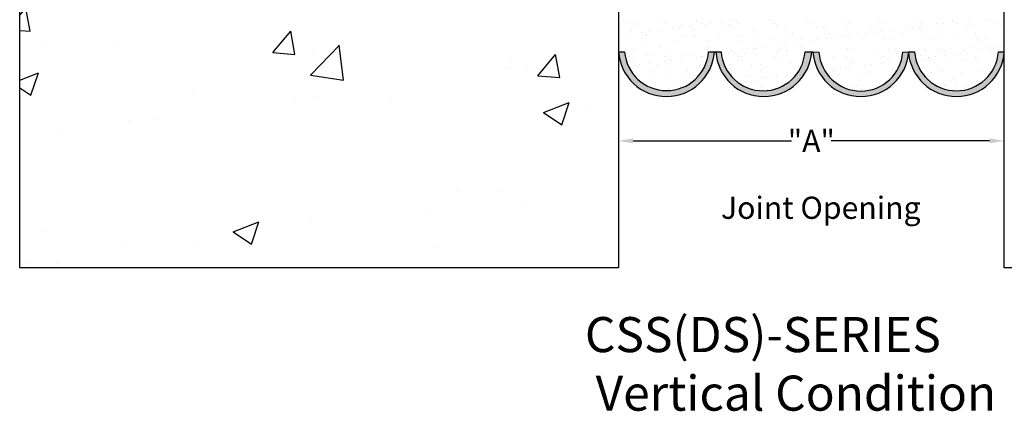
# Model space of a CAD drawing. Units: inches. Extents: x 16769 to 41880, y 493 to 6576.
# Drawn here: x 18563 to 21228, y 3539 to 4598 of the extents above; entities that cross this region are included whole.
import ezdxf

# ---------------------------------------------------------------- set-up
doc = ezdxf.new("R2010")
doc.units = ezdxf.units.IN
doc.header["$MEASUREMENT"] = 0
doc.styles.get("Standard").update_dxf_attribs({"font": 'arial.ttf'})
doc.dimstyles.get("Standard").update_dxf_attribs({"dimtxt": 0.18, "dimasz": 0.18, "dimexe": 0.18, "dimexo": 0.0625, "dimgap": 0.09, "dimtad": 0, "dimtih": 1, "dimtoh": 1, "dimdec": 4, "dimzin": 0, "dimdsep": 46, "dimtxsty": 'Standard', "dimcen": 0.09, "dimadec": 0, "dimazin": 0, "dimtfac": 1, "dimtdec": 4, "dimtofl": 0, "dimtmove": 0, "dimatfit": 3, "dimfxl": 1, "dimtolj": 1, "dimtzin": 0, "dimarcsym": 0})

# ---------------------------------------------------------------- blocks, each defined once
blk = doc.blocks.new('CSS DS')
h = blk.add_hatch()
h.set_pattern_fill('AR-SAND', color=250, scale=53)
h.paths.add_polyline_path([(37942.8, 4045.2), (37564.4, 4045.2, 0.927021)])
h.paths.add_polyline_path([(38378.4, 4045.2), (37999.8, 4045.2, 0.931945)])
h.paths.add_polyline_path([(38819.4, 4043.2), (38844.9, 4045.2), (38413.5, 4045.2), (38440.9, 4043.2, 0.927021)])
h.paths.add_polyline_path([(39250.9, 4045.2), (38872.3, 4045.2, 0.931945)])
at = {"color": 250}
for p, q in [((37536.6, 6314.2), (37536.6, 4045.2)), ((39276.3, 4045.2), (39276.3, 6314.2)), ((37536.6, 4045.2), (37564.4, 4045.2)), ((37942.8, 4045.2), (37969.2, 4045.2)), ((37969.2, 4045.2), (37975.8, 4045.2)), ((37975.8, 4045.2), (37999.9, 4044.2)), ((38378.4, 4044.2), (38408.3, 4045.2)), ((38408.3, 4045.2), (38413.5, 4045.2)), ((38413.5, 4045.2), (38440.9, 4043.2)), ((38819.4, 4043.2), (38844.9, 4045.2)), ((38846.1, 4045.2), (38872.4, 4044.2)), ((39250.8, 4044.2), (39277.5, 4045.2))]:
    blk.add_line(p, q, dxfattribs=at)
at = {"color": 250, "linetype": 'Continuous'}
for p, q in [((37559.6, 4185), (37559.6, 4185)), ((37724.6, 4185.3), (37724.6, 4185.3)), ((37889.7, 4185.6), (37889.7, 4185.6)), ((37999.6, 4179.4), (37999.6, 4179.4)), ((38054.7, 4185.9), (38054.7, 4185.9)), ((38071.6, 4188.9), (38071.6, 4188.9)), ((38219.8, 4186.2), (38219.8, 4186.2)), ((38384.8, 4186.5), (38384.8, 4186.5)), ((38549.9, 4186.8), (38549.9, 4186.8)), ((38714.9, 4187.1), (38714.9, 4187.1)), ((38880, 4187.4), (38880, 4187.4)), ((39045, 4187.7), (39045, 4187.7)), ((39047.1, 4180.1), (39047.1, 4180.1)), ((39119.1, 4189.5), (39119.1, 4189.5)), ((39210.1, 4188), (39210.1, 4188)), ((37581.9, 4170.8), (37581.9, 4170.8)), ((37593.1, 4140.9), (37593.1, 4140.9)), ((37607.9, 4173.7), (37607.9, 4173.7)), ((37617.6, 4164.8), (37617.6, 4164.8)), ((37643.6, 4132.5), (37643.6, 4132.5)), ((37671.2, 4136.2), (37671.2, 4136.2)), ((37714.2, 4141.8), (37714.2, 4141.8)), ((37728.7, 4140.3), (37728.7, 4140.3)), ((37747, 4171.1), (37747, 4171.1)), ((37786.2, 4151.3), (37786.2, 4151.3)), ((37813.8, 4154.9), (37813.8, 4154.9)), ((37823.1, 4169), (37823.1, 4169)), ((37856.9, 4160.6), (37856.9, 4160.6)), ((37871.9, 4145.4), (37871.9, 4145.4)), ((37912, 4171.4), (37912, 4171.4)), ((37928.9, 4170.1), (37928.9, 4170.1)), ((37956.5, 4173.7), (37956.5, 4173.7)), ((38010.6, 4147.2), (38010.6, 4147.2)), ((38035.1, 4167.2), (38035.1, 4167.2)), ((38044.9, 4158.3), (38044.9, 4158.3)), ((38077.1, 4171.7), (38077.1, 4171.7)), ((38146.2, 4146.6), (38146.2, 4146.6)), ((38242.1, 4172), (38242.1, 4172)), ((38250.3, 4162.5), (38250.3, 4162.5)), ((38289.3, 4151.7), (38289.3, 4151.7)), ((38407.2, 4172.3), (38407.2, 4172.3)), ((38428.1, 4153.5), (38428.1, 4153.5)), ((38462.4, 4160.7), (38462.4, 4160.7)), ((38472.2, 4151.8), (38472.2, 4151.8)), ((38563.6, 4152.8), (38563.6, 4152.8)), ((38572.2, 4172.6), (38572.2, 4172.6)), ((38677.6, 4156), (38677.6, 4156)), ((38691.1, 4133.2), (38691.1, 4133.2)), ((38706.8, 4158), (38706.8, 4158)), ((38718.7, 4136.8), (38718.7, 4136.8)), ((38737.3, 4172.9), (38737.3, 4172.9)), ((38761.8, 4142.5), (38761.8, 4142.5)), ((38833.7, 4152), (38833.7, 4152)), ((38845.5, 4159.8), (38845.5, 4159.8)), ((38861.3, 4155.6), (38861.3, 4155.6)), ((38889.7, 4154.2), (38889.7, 4154.2)), ((38899.5, 4145.2), (38899.5, 4145.2)), ((38902.3, 4173.2), (38902.3, 4173.2)), ((38904.4, 4161.3), (38904.4, 4161.3)), ((38976.4, 4170.8), (38976.4, 4170.8)), ((38981.1, 4159.1), (38981.1, 4159.1)), ((39004, 4174.4), (39004, 4174.4)), ((39067.4, 4173.5), (39067.4, 4173.5)), ((39104.9, 4149.5), (39104.9, 4149.5)), ((39124.2, 4164.3), (39124.2, 4164.3)), ((39232.4, 4173.8), (39232.4, 4173.8)), ((39263, 4166), (39263, 4166)), ((37571.6, 4123), (37571.6, 4123)), ((37662.4, 4119.5), (37662.4, 4119.5)), ((37663.7, 4122.5), (37663.7, 4122.5)), ((37664.8, 4091.2), (37664.8, 4091.2)), ((37803.5, 4093), (37803.5, 4093)), ((37827.4, 4119.8), (37827.4, 4119.8)), ((37875.8, 4120.7), (37875.8, 4120.7)), ((37885.6, 4111.7), (37885.6, 4111.7)), ((37939.1, 4092.4), (37939.1, 4092.4)), ((37992.5, 4120.1), (37992.5, 4120.1)), ((38082.3, 4097.5), (38082.3, 4097.5)), ((38091, 4116), (38091, 4116)), ((38157.5, 4120.4), (38157.5, 4120.4)), ((38221, 4099.3), (38221, 4099.3)), ((38303.1, 4114.2), (38303.1, 4114.2)), ((38312.9, 4105.2), (38312.9, 4105.2)), ((38322.6, 4120.7), (38322.6, 4120.7)), ((38356.6, 4098.6), (38356.6, 4098.6)), ((38405.8, 4095.6), (38405.8, 4095.6)), ((38433.3, 4099.3), (38433.3, 4099.3)), ((38476.4, 4104.9), (38476.4, 4104.9)), ((38487.6, 4121), (38487.6, 4121)), ((38499.7, 4103.8), (38499.7, 4103.8)), ((38518.3, 4109.5), (38518.3, 4109.5)), ((38548.4, 4114.4), (38548.4, 4114.4)), ((38576, 4118.1), (38576, 4118.1)), ((38619.1, 4123.7), (38619.1, 4123.7)), ((38638.5, 4105.6), (38638.5, 4105.6)), ((38652.7, 4121.3), (38652.7, 4121.3)), ((38730.4, 4107.7), (38730.4, 4107.7)), ((38740.1, 4098.7), (38740.1, 4098.7)), ((38774, 4104.9), (38774, 4104.9)), ((38817.7, 4121.6), (38817.7, 4121.6)), ((38917.2, 4110.1), (38917.2, 4110.1)), ((38945.6, 4103), (38945.6, 4103)), ((38982.8, 4121.9), (38982.8, 4121.9)), ((39055.9, 4111.8), (39055.9, 4111.8)), ((39147.8, 4122.2), (39147.8, 4122.2)), ((39157.7, 4101.2), (39157.7, 4101.2)), ((39167.4, 4092.2), (39167.4, 4092.2)), ((39191.5, 4111.2), (39191.5, 4111.2)), ((37602.4, 4052.3), (37602.4, 4052.3)), ((37716.5, 4074.2), (37716.5, 4074.2)), ((37726.3, 4065.2), (37726.3, 4065.2)), ((37767.4, 4052.6), (37767.4, 4052.6)), ((37931.7, 4069.5), (37931.7, 4069.5)), ((37932.5, 4052.9), (37932.5, 4052.9)), ((38048.4, 4048.6), (38048.4, 4048.6)), ((38097.5, 4053.2), (38097.5, 4053.2)), ((38120.4, 4058.1), (38120.4, 4058.1)), ((38143.8, 4067.7), (38143.8, 4067.7)), ((38148, 4061.7), (38148, 4061.7)), ((38153.5, 4058.7), (38153.5, 4058.7)), ((38191.1, 4067.4), (38191.1, 4067.4)), ((38262.6, 4053.5), (38262.6, 4053.5)), ((38263.1, 4076.9), (38263.1, 4076.9)), ((38290.7, 4080.5), (38290.7, 4080.5)), ((38292.7, 4049.6), (38292.7, 4049.6)), ((38333.8, 4086.2), (38333.8, 4086.2)), ((38359, 4063), (38359, 4063)), ((38427.6, 4053.8), (38427.6, 4053.8)), ((38431.4, 4051.4), (38431.4, 4051.4)), ((38567, 4050.7), (38567, 4050.7)), ((38571, 4061.2), (38571, 4061.2)), ((38580.8, 4052.2), (38580.8, 4052.2)), ((38592.7, 4054.1), (38592.7, 4054.1)), ((38710.1, 4055.9), (38710.1, 4055.9)), ((38757.7, 4054.4), (38757.7, 4054.4)), ((38786.3, 4056.5), (38786.3, 4056.5)), ((38848.9, 4057.6), (38848.9, 4057.6)), ((38922.8, 4054.7), (38922.8, 4054.7)), ((38984.4, 4057), (38984.4, 4057)), ((38998.3, 4054.7), (38998.3, 4054.7)), ((39008.1, 4045.7), (39008.1, 4045.7)), ((39087.8, 4055), (39087.8, 4055)), ((39095.9, 4049.3), (39095.9, 4049.3)), ((39127.6, 4062.1), (39127.6, 4062.1)), ((39167.9, 4058.8), (39167.9, 4058.8)), ((39195.5, 4062.4), (39195.5, 4062.4)), ((39213.5, 4050), (39213.5, 4050)), ((39238.6, 4068.1), (39238.6, 4068.1)), ((39252.9, 4055.3), (39252.9, 4055.3)), ((39266.3, 4063.9), (39266.3, 4063.9))]:
    blk.add_line(p, q, dxfattribs=at)
at = {"color": 250}
for centre, radius, start, end in [((37752.9, 4059.9), 216.8, 183.8949, 356.1051), ((37753.6, 4059.6), 189.8, 184.3377, 355.6623), ((38192, 4059.9), 216.8, 183.8949, 356.1051), ((38189.1, 4058.6), 189.8, 184.3377, 355.6623), ((38629.8, 4059.9), 216.8, 183.8949, 356.1051), ((38630.1, 4057.6), 189.8, 184.3377, 355.6623), ((39061.2, 4059.9), 216.8, 183.8949, 356.1051), ((39061.6, 4058.6), 189.8, 184.3377, 355.6623)]:
    blk.add_arc(centre, radius, start, end, dxfattribs=at)
blk = doc.blocks.new('*D226')
at = {"color": 0, "lineweight": -2, "transparency": 16777216}
for p, q in [((20183.4, 4270.6), (20183.4, 4270.7)), ((20223.4, 4270.5), (20651.9, 4270.5)), ((21188.2, 4270.5), (20759.7, 4270.5)), ((21228.2, 4270.6), (21228.2, 4270.7))]:
    blk.add_line(p, q, dxfattribs=at)
at = {"color": 0, "transparency": 16777216}
for points in [[(20223.4, 4277.2), (20223.4, 4263.9), (20183.4, 4270.5)], [(21188.2, 4277.2), (21188.2, 4263.9), (21228.2, 4270.5)]]:
    blk.add_solid(points, dxfattribs=at)
at = {"layer": 'Defpoints', "color": 0, "transparency": 16777216}
for p in [(20183.4, 4270.5), (21228.2, 4270.5), (21228.2, 4270.5)]:
    blk.add_point(p, dxfattribs=at)
at = {"color": 0, "transparency": 16777216, "insert": (20705.8, 4270.5), "char_height": 60, "attachment_point": 5}
blk.add_mtext('\\A1;"A"', dxfattribs=at)

msp = doc.modelspace()

# ---------------------------------------------------------------- hatches: boundary and pattern name
h = msp.add_hatch()
h.set_pattern_fill('AR-CONC', color=9, scale=100)
h.set_pattern_definition([(50, (-7338.1, -565.5), (717.26, -62.752), [75, -825]), (355, (-7338.1, -565.5), (-138.751, 752.192), [60, -660]), (100.4514, (-7278.34, -570.7), (578.509, 689.44), [63.74, -701.142]), (46.1842, (-7338.1, -365.5), (1067.241, -165.52), [112.5, -1237.5]), (96.6356, (-7249.2, -379.3), (934.662, 974.12), [95.61, -1051.714]), (351.184, (-7338.1, -365.5), (934.66, 974.12), [90, -990]), (21, (-7238.1, -415.5), (596.907, -402.619), [75, -825]), (326, (-7238.1, -415.5), (243.315, 725.15), [60, -660]), (71.4514, (-7188.4, -449), (840.222, 322.531), [63.74, -701.142]), (37.5, (-7338.11, -565.48), (12.1599, 332.8939), [0, -652, 0, -670, 0, -662.5]), (7.5, (-7338.1, -565.48), (263.0695, 394.4117), [0, -382, 0, -637, 0, -252.5]), (327.5, (-7561.11, -565.48), (533.8224, -22.5549), [0, -250, 0, -780, 0, -1035]), (317.5, (-7661.1, -565.5), (583.186, 100.105), [0, -325, 0, -518, 0, -735])])
h.paths.add_polyline_path([(20183.40171, 6056.28208), (18562.58051, 6056.28208), (18562.58051, 3926.92367), (20183.40171, 3926.92367)])
h.paths.add_polyline_path([(22849.01385, 6055.90399), (21228.19265, 6055.90399), (21228.19265, 3927.04559), (22849.01385, 3927.04559)])
h = msp.add_hatch(color=250)
h.dxf.hatch_style = 1
h.paths.add_polyline_path([(20183.69409, 5873.10847), (20200.33124, 5873.10847, -0.9270209479), (20427.42184, 5873.10847), (20443.21079, 5873.10847, 0.9342309044)])
h.paths.add_polyline_path([(20447.1824, 5873.10847), (20461.64146, 5873.70847, -0.9270209479), (20688.73206, 5873.70847), (20706.69911, 5873.10847, 0.9342309044)])
h.paths.add_polyline_path([(20709.84173, 5873.10847), (20726.24146, 5874.30847, -0.9270209479), (20953.33206, 5874.30847), (20968.67594, 5873.10847, -0.0078488426), (20969.01719, 5877.17717, 0.9196386903)])
h.paths.add_polyline_path([(20969.01719, 5877.17717, -0.0078488426), (20969.35844, 5873.10847), (20985.12845, 5873.70847, -0.9270209479), (21212.21905, 5873.70847), (21227.7368, 5873.12559), (21228.18936, 5873.15657, 0.9194676397)])
h.paths.add_polyline_path([(20443.21079, 4511.69676), (20427.42184, 4511.69676, -0.9270209479), (20200.33124, 4511.69676), (20183.69409, 4511.69676, 0.9342309044)])
h.paths.add_polyline_path([(20706.69911, 4511.69676), (20688.73206, 4511.09676, -0.9270209479), (20461.64146, 4511.09676), (20447.1824, 4511.69676, 0.9342309044)])
h.paths.add_polyline_path([(20969.01719, 4507.62806, -0.0078488426), (20968.67594, 4511.69676), (20953.33206, 4510.49676, -0.9270209479), (20726.24146, 4510.49676), (20709.84173, 4511.69676, 0.9196386903)])
h.paths.add_polyline_path([(21228.19265, 4511.69676), (21212.21905, 4511.09676, -0.9270209479), (20985.12845, 4511.09676), (20969.35844, 4511.69676, -0.0078488426), (20969.01719, 4507.62806, 0.9196386903)])

# ---------------------------------------------------------------- linework, layer by layer
at = {"color": 250}
for points in [[(18562.58051, 6056.28208), (20183.40171, 6056.28208), (20183.40171, 3926.92367), (18562.58051, 3926.92367)], [(21228.19265, 6055.90399), (22849.01385, 6055.90399), (22849.01385, 3927.04559), (21228.19265, 3927.04559)]]:
    msp.add_lwpolyline(points, close=True, dxfattribs=at)

# ---------------------------------------------------------------- block references
at = {"color": 250, "xscale": 0.6, "yscale": 0.6, "zscale": 0.6}
msp.add_blockref('CSS DS', (-2338.2825, 2084.57335), dxfattribs=at)

# ---------------------------------------------------------------- texts
at = {"color": 250, "attachment_point": 1}
for s, width, insert, char_height in [('Joint Opening', 661.9656926, (20461.16613, 4119.48093), 60), ('           {\\fArial|b1|i0|c0|p34;CSS(DS)-SERIES\\fArial|b1|i1|c0|p34;\\P}            Vertical Condition', 1908.8654105, (19773.41248, 3793.74169), 95)]:
    msp.add_mtext_dynamic_manual_height_columns(s, width=width, gutter_width=1, heights=[0], dxfattribs=dict(at, insert=insert, char_height=char_height))

# ---------------------------------------------------------------- dimensions: what is measured, and where the dimension line sits
at = {"color": 250}
dim = msp.add_linear_dim(base=(21228.19265, 4270.5442), p1=(20183.40171, 4270.54129), p2=(21228.19265, 4270.54129), text='"A"', dimstyle='Standard', override={"dimtxt": 60, "dimasz": 40}, dxfattribs=at)
dim.commit()
dim.dimension.update_dxf_attribs({"geometry": '*D226', "text_midpoint": (20705.79718, 4270.5442)})

doc.saveas('drawing.dxf')
